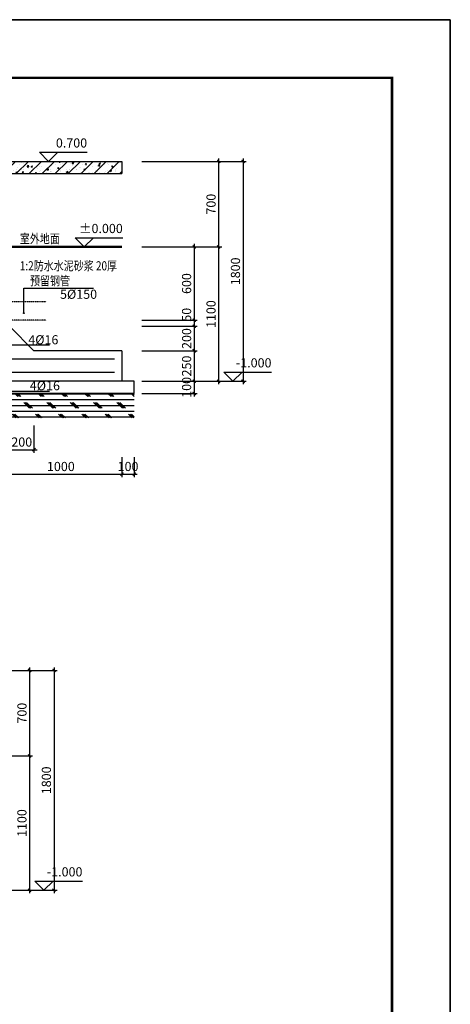
# Model space of a CAD drawing. Extents: x -1276512 to -534548, y -233414 to 320467.
# Drawn here: x -936414 to -929365, y -141692 to -125570 of the extents above; entities that cross this region are included whole.
import ezdxf
from ezdxf.enums import TextEntityAlignment as Align

# ---------------------------------------------------------------- set-up
doc = ezdxf.new("R2010")
doc.units = 0
doc.linetypes.add('DASH', pattern=[0.35, 0.25, -0.1])
doc.layers.get('0').update_dxf_attribs({"linetype": 'CONTINUOUS'})
doc.layers.get('Defpoints').update_dxf_attribs({"linetype": 'CONTINUOUS'})
doc.layers.add('TK', color=7, linetype='CONTINUOUS')
doc.layers.add('图框', color=7, linetype='CONTINUOUS')
doc.styles.add('H1', font='romand8.shx')
doc.styles.add('ST', font='txt', dxfattribs={"width": 0.8})
doc.styles.add('TSSD_Dimension', font='Tssdeng.shx', dxfattribs={"width": 0.7, "bigfont": 'hztxt.shx'})
doc.dimstyles.new('副本 (5)TSSD_100_100', dxfattribs={"dimscale": 0.5, "dimtxt": 300, "dimasz": 100, "dimexe": 100, "dimexo": 250, "dimgap": 100, "dimtad": 1, "dimdec": 0, "dimlfac": 0.5, "dimzin": 0, "dimdsep": 46, "dimtxsty": 'TSSD_Dimension', "dimblk": 'ARCHTICK', "dimcen": 0, "dimdle": 100, "dimclrt": 7, "dimadec": 0, "dimazin": 0, "dimtfac": 1, "dimtdec": 0, "dimtix": 1, "dimtmove": 2, "dimatfit": 3, "dimfxl": 1, "dimtolj": 1, "dimtzin": 0, "dimarcsym": 0})

# ---------------------------------------------------------------- blocks, each defined once
blk = doc.blocks.new('_ArchTick')
at = {"color": 0, "linetype": 'ByBlock', "const_width": 0.4}
blk.add_lwpolyline([(-0.5, -0.5), (0.5, 0.5)], dxfattribs=at)
blk = doc.blocks.new('*D85')
at = {"color": 0, "lineweight": -2, "transparency": 16777216}
for p, q in [((-932757, -127841), (-932757, -131541)), ((-934415, -127891), (-932707, -127891)), ((-934415, -131491), (-932707, -131491))]:
    blk.add_line(p, q, dxfattribs=at)
at = {"layer": 'Defpoints', "color": 0, "transparency": 16777216}
for p in [(-934540, -127891), (-934540, -131491), (-932757, -131491)]:
    blk.add_point(p, dxfattribs=at)
at = {"color": 0, "lineweight": -2, "transparency": 16777216, "xscale": 50, "yscale": 50, "zscale": 50}
for p, rotation in [((-932757, -127891), 90), ((-932757, -131491), 270)]:
    blk.add_blockref('_ArchTick', p, dxfattribs=dict(at, rotation=rotation))
at = {"color": 7, "ltscale": 3196.981182, "transparency": 16777216, "insert": (-932882, -129691), "char_height": 150, "attachment_point": 5, "rotation": 90, "style": 'H1'}
blk.add_mtext('\\A1;1800', dxfattribs=at)
blk = doc.blocks.new('*D86')
at = {"color": 0, "lineweight": -2, "transparency": 16777216}
for p, q in [((-933157, -127841), (-933157, -129341)), ((-934415, -127891), (-933107, -127891)), ((-934415, -129291), (-933107, -129291))]:
    blk.add_line(p, q, dxfattribs=at)
at = {"layer": 'Defpoints', "color": 0, "transparency": 16777216}
for p in [(-934540, -127891), (-934540, -129291), (-933157, -129291)]:
    blk.add_point(p, dxfattribs=at)
at = {"color": 0, "lineweight": -2, "transparency": 16777216, "xscale": 50, "yscale": 50, "zscale": 50}
for p, rotation in [((-933157, -127891), 90), ((-933157, -129291), 270)]:
    blk.add_blockref('_ArchTick', p, dxfattribs=dict(at, rotation=rotation))
at = {"color": 7, "ltscale": 3196.981182, "transparency": 16777216, "insert": (-933282, -128591), "char_height": 150, "attachment_point": 5, "rotation": 90, "style": 'H1'}
blk.add_mtext('\\A1;700', dxfattribs=at)
blk = doc.blocks.new('*D87')
at = {"color": 0, "lineweight": -2, "transparency": 16777216}
for p, q in [((-934415, -129291), (-933107, -129291)), ((-933157, -129241), (-933157, -131541)), ((-934415, -131491), (-933107, -131491))]:
    blk.add_line(p, q, dxfattribs=at)
at = {"layer": 'Defpoints', "color": 0, "transparency": 16777216}
for p in [(-934540, -129291), (-934540, -131491), (-933157, -131491)]:
    blk.add_point(p, dxfattribs=at)
at = {"color": 0, "lineweight": -2, "transparency": 16777216, "xscale": 50, "yscale": 50, "zscale": 50}
for p, rotation in [((-933157, -129291), 90), ((-933157, -131491), 270)]:
    blk.add_blockref('_ArchTick', p, dxfattribs=dict(at, rotation=rotation))
at = {"color": 7, "ltscale": 3196.981182, "transparency": 16777216, "insert": (-933282, -130391), "char_height": 150, "attachment_point": 5, "rotation": 90, "style": 'H1'}
blk.add_mtext('\\A1;1100', dxfattribs=at)
blk = doc.blocks.new('*D88')
at = {"color": 0, "lineweight": -2, "transparency": 16777216}
for p, q in [((-934415, -129291), (-933507, -129291)), ((-933557, -129241), (-933557, -130541)), ((-934415, -130491), (-933507, -130491))]:
    blk.add_line(p, q, dxfattribs=at)
at = {"layer": 'Defpoints', "color": 0, "transparency": 16777216}
for p in [(-934540, -129291), (-934540, -130491), (-933557, -130491)]:
    blk.add_point(p, dxfattribs=at)
at = {"color": 0, "lineweight": -2, "transparency": 16777216, "xscale": 50, "yscale": 50, "zscale": 50}
for p, rotation in [((-933557, -129291), 90), ((-933557, -130491), 270)]:
    blk.add_blockref('_ArchTick', p, dxfattribs=dict(at, rotation=rotation))
at = {"color": 7, "ltscale": 3196.981182, "transparency": 16777216, "insert": (-933682, -129891), "char_height": 150, "attachment_point": 5, "rotation": 90, "style": 'H1'}
blk.add_mtext('\\A1;600', dxfattribs=at)
blk = doc.blocks.new('*D89')
at = {"color": 0, "lineweight": -2, "transparency": 16777216}
for p, q in [((-934415, -130491), (-933507, -130491)), ((-933557, -130441), (-933557, -130641)), ((-934415, -130591), (-933507, -130591))]:
    blk.add_line(p, q, dxfattribs=at)
at = {"layer": 'Defpoints', "color": 0, "transparency": 16777216}
for p in [(-934540, -130491), (-934540, -130591), (-933557, -130591)]:
    blk.add_point(p, dxfattribs=at)
at = {"color": 0, "lineweight": -2, "transparency": 16777216, "xscale": 50, "yscale": 50, "zscale": 50}
for p, rotation in [((-933557, -130491), 270), ((-933557, -130591), 90)]:
    blk.add_blockref('_ArchTick', p, dxfattribs=dict(at, rotation=rotation))
at = {"color": 7, "ltscale": 3196.981182, "transparency": 16777216, "insert": (-933682, -130402), "char_height": 150, "attachment_point": 5, "rotation": 90, "style": 'H1'}
blk.add_mtext('\\A1;50', dxfattribs=at)
blk = doc.blocks.new('*D90')
at = {"color": 0, "lineweight": -2, "transparency": 16777216}
for p, q in [((-933557, -130541), (-933557, -131041)), ((-934415, -130591), (-933507, -130591)), ((-934415, -130991), (-933507, -130991))]:
    blk.add_line(p, q, dxfattribs=at)
at = {"layer": 'Defpoints', "color": 0, "transparency": 16777216}
for p in [(-934540, -130591), (-934540, -130991), (-933557, -130991)]:
    blk.add_point(p, dxfattribs=at)
at = {"color": 0, "lineweight": -2, "transparency": 16777216, "xscale": 50, "yscale": 50, "zscale": 50}
for p, rotation in [((-933557, -130591), 90), ((-933557, -130991), 270)]:
    blk.add_blockref('_ArchTick', p, dxfattribs=dict(at, rotation=rotation))
at = {"color": 7, "ltscale": 3196.981182, "transparency": 16777216, "insert": (-933682, -130791), "char_height": 150, "attachment_point": 5, "rotation": 90, "style": 'H1'}
blk.add_mtext('\\A1;200', dxfattribs=at)
blk = doc.blocks.new('*D91')
at = {"color": 0, "lineweight": -2, "transparency": 16777216}
for p, q in [((-934415, -130991), (-933507, -130991)), ((-933557, -130941), (-933557, -131541)), ((-934415, -131491), (-933507, -131491))]:
    blk.add_line(p, q, dxfattribs=at)
at = {"layer": 'Defpoints', "color": 0, "transparency": 16777216}
for p in [(-934540, -130991), (-934540, -131491), (-933557, -131491)]:
    blk.add_point(p, dxfattribs=at)
at = {"color": 0, "lineweight": -2, "transparency": 16777216, "xscale": 50, "yscale": 50, "zscale": 50}
for p, rotation in [((-933557, -130991), 90), ((-933557, -131491), 270)]:
    blk.add_blockref('_ArchTick', p, dxfattribs=dict(at, rotation=rotation))
at = {"color": 7, "ltscale": 3196.981182, "transparency": 16777216, "insert": (-933682, -131241), "char_height": 150, "attachment_point": 5, "rotation": 90, "style": 'H1'}
blk.add_mtext('\\A1;250', dxfattribs=at)
blk = doc.blocks.new('*D92')
at = {"color": 0, "lineweight": -2, "transparency": 16777216}
for p, q in [((-934415, -131491), (-933507, -131491)), ((-933557, -131441), (-933557, -131741)), ((-934415, -131691), (-933507, -131691))]:
    blk.add_line(p, q, dxfattribs=at)
at = {"layer": 'Defpoints', "color": 0, "transparency": 16777216}
for p in [(-934540, -131491), (-934540, -131691), (-933557, -131691)]:
    blk.add_point(p, dxfattribs=at)
at = {"color": 0, "lineweight": -2, "transparency": 16777216, "xscale": 50, "yscale": 50, "zscale": 50}
for p, rotation in [((-933557, -131491), 270), ((-933557, -131691), 90)]:
    blk.add_blockref('_ArchTick', p, dxfattribs=dict(at, rotation=rotation))
at = {"color": 7, "ltscale": 3196.981182, "transparency": 16777216, "insert": (-933682, -131591), "char_height": 150, "attachment_point": 5, "rotation": 90, "style": 'H1'}
blk.add_mtext('\\A1;100', dxfattribs=at)
blk = doc.blocks.new('*D96')
at = {"color": 0, "lineweight": -2, "transparency": 16777216}
for p, q in [((-936740, -132736), (-936740, -133061)), ((-934740, -132736), (-934740, -133061)), ((-936790, -133011), (-934690, -133011))]:
    blk.add_line(p, q, dxfattribs=at)
at = {"layer": 'Defpoints', "color": 0, "transparency": 16777216}
for p in [(-936740, -132611), (-934740, -132611), (-934740, -133011)]:
    blk.add_point(p, dxfattribs=at)
at = {"color": 0, "lineweight": -2, "transparency": 16777216, "xscale": 50, "yscale": 50, "zscale": 50, "rotation": 180}
blk.add_blockref('_ArchTick', (-936740, -133011), dxfattribs=at)
at = {"color": 0, "lineweight": -2, "transparency": 16777216, "xscale": 50, "yscale": 50, "zscale": 50}
blk.add_blockref('_ArchTick', (-934740, -133011), dxfattribs=at)
at = {"color": 7, "ltscale": 3196.981182, "transparency": 16777216, "insert": (-935740, -132886), "char_height": 150, "attachment_point": 5, "style": 'H1'}
blk.add_mtext('\\A1;1000', dxfattribs=at)
blk = doc.blocks.new('*D98')
at = {"color": 0, "lineweight": -2, "transparency": 16777216}
for p, q in [((-934740, -132736), (-934740, -133061)), ((-934540, -132736), (-934540, -133061)), ((-934790, -133011), (-934490, -133011))]:
    blk.add_line(p, q, dxfattribs=at)
at = {"layer": 'Defpoints', "color": 0, "transparency": 16777216}
for p in [(-934740, -132611), (-934540, -132611), (-934540, -133011)]:
    blk.add_point(p, dxfattribs=at)
at = {"color": 0, "lineweight": -2, "transparency": 16777216, "xscale": 50, "yscale": 50, "zscale": 50}
blk.add_blockref('_ArchTick', (-934740, -133011), dxfattribs=at)
at = {"color": 0, "lineweight": -2, "transparency": 16777216, "xscale": 50, "yscale": 50, "zscale": 50, "rotation": 180}
blk.add_blockref('_ArchTick', (-934540, -133011), dxfattribs=at)
at = {"color": 7, "ltscale": 3196.981182, "transparency": 16777216, "insert": (-934640, -132886), "char_height": 150, "attachment_point": 5, "style": 'H1'}
blk.add_mtext('\\A1;100', dxfattribs=at)
blk = doc.blocks.new('*D101')
at = {"color": 0, "lineweight": -2, "transparency": 16777216}
for p, q in [((-936580, -132216), (-936580, -132661)), ((-936180, -132216), (-936180, -132661)), ((-936630, -132611), (-936130, -132611))]:
    blk.add_line(p, q, dxfattribs=at)
at = {"layer": 'Defpoints', "color": 0, "transparency": 16777216}
for p in [(-936580, -132091), (-936180, -132091), (-936180, -132611)]:
    blk.add_point(p, dxfattribs=at)
at = {"color": 0, "lineweight": -2, "transparency": 16777216, "xscale": 50, "yscale": 50, "zscale": 50, "rotation": 180}
blk.add_blockref('_ArchTick', (-936580, -132611), dxfattribs=at)
at = {"color": 0, "lineweight": -2, "transparency": 16777216, "xscale": 50, "yscale": 50, "zscale": 50}
blk.add_blockref('_ArchTick', (-936180, -132611), dxfattribs=at)
at = {"color": 7, "ltscale": 3196.981182, "transparency": 16777216, "insert": (-936380, -132486), "char_height": 150, "attachment_point": 5, "style": 'H1'}
blk.add_mtext('\\A1;200', dxfattribs=at)
blk = doc.blocks.new('*D137')
at = {"color": 0, "lineweight": -2, "transparency": 16777216}
for p, q in [((-937510, -137625), (-936202, -137625)), ((-936252, -137575), (-936252, -139875)), ((-937510, -139825), (-936202, -139825))]:
    blk.add_line(p, q, dxfattribs=at)
at = {"layer": 'Defpoints', "color": 0, "transparency": 16777216}
for p in [(-937635, -137625), (-937635, -139825), (-936252, -139825)]:
    blk.add_point(p, dxfattribs=at)
at = {"color": 0, "lineweight": -2, "transparency": 16777216, "xscale": 50, "yscale": 50, "zscale": 50}
for p, rotation in [((-936252, -137625), 90), ((-936252, -139825), 270)]:
    blk.add_blockref('_ArchTick', p, dxfattribs=dict(at, rotation=rotation))
at = {"color": 7, "ltscale": 3196.981182, "transparency": 16777216, "insert": (-936377, -138725), "char_height": 150, "attachment_point": 5, "rotation": 90, "style": 'H1'}
blk.add_mtext('\\A1;1100', dxfattribs=at)
blk = doc.blocks.new('*D138')
at = {"color": 0, "lineweight": -2, "transparency": 16777216}
for p, q in [((-937510, -136225), (-936202, -136225)), ((-936252, -136175), (-936252, -137675)), ((-937510, -137625), (-936202, -137625))]:
    blk.add_line(p, q, dxfattribs=at)
at = {"layer": 'Defpoints', "color": 0, "transparency": 16777216}
for p in [(-937635, -136225), (-937635, -137625), (-936252, -137625)]:
    blk.add_point(p, dxfattribs=at)
at = {"color": 0, "lineweight": -2, "transparency": 16777216, "xscale": 50, "yscale": 50, "zscale": 50}
for p, rotation in [((-936252, -136225), 90), ((-936252, -137625), 270)]:
    blk.add_blockref('_ArchTick', p, dxfattribs=dict(at, rotation=rotation))
at = {"color": 7, "ltscale": 3196.981182, "transparency": 16777216, "insert": (-936377, -136925), "char_height": 150, "attachment_point": 5, "rotation": 90, "style": 'H1'}
blk.add_mtext('\\A1;700', dxfattribs=at)
blk = doc.blocks.new('*D139')
at = {"color": 0, "lineweight": -2, "transparency": 16777216}
for p, q in [((-937510, -136225), (-935802, -136225)), ((-935852, -136175), (-935852, -139875)), ((-937510, -139825), (-935802, -139825))]:
    blk.add_line(p, q, dxfattribs=at)
at = {"layer": 'Defpoints', "color": 0, "transparency": 16777216}
for p in [(-937635, -136225), (-937635, -139825), (-935852, -139825)]:
    blk.add_point(p, dxfattribs=at)
at = {"color": 0, "lineweight": -2, "transparency": 16777216, "xscale": 50, "yscale": 50, "zscale": 50}
for p, rotation in [((-935852, -136225), 90), ((-935852, -139825), 270)]:
    blk.add_blockref('_ArchTick', p, dxfattribs=dict(at, rotation=rotation))
at = {"color": 7, "ltscale": 3196.981182, "transparency": 16777216, "insert": (-935977, -138025), "char_height": 150, "attachment_point": 5, "rotation": 90, "style": 'H1'}
blk.add_mtext('\\A1;1800', dxfattribs=at)
blk = doc.blocks.new('安徽图框')
at = {"const_width": 0.4}
blk.add_lwpolyline([(2880.13, -1848.77), (2880.13, -2126.77), (3266.13, -2126.77), (3266.13, -1848.77)], close=True, dxfattribs=at)
at = {"layer": 'TK'}
blk.add_lwpolyline([(2855.63, -2136.27), (3275.63, -2136.27), (3275.63, -1839.27), (2855.63, -1839.27)], close=True, dxfattribs=at)
at = {"layer": '图框'}
blk.add_lwpolyline([(2855.63, -2136.27), (3275.63, -2136.27), (3275.63, -1839.27), (2855.63, -1839.27)], close=True, dxfattribs=at)

msp = doc.modelspace()

# ---------------------------------------------------------------- hatches: boundary and pattern name
h = msp.add_hatch()
h.set_pattern_fill('ARMORED', color=0, scale=30, style=0)
h.set_pattern_definition([(50, (-970642.51, -140838.63), (215.17805, -18.8256), [22.5, -247.5]), (355, (-970642.51, -140838.63), (-41.6254, 225.6576), [18, -198]), (100.4514, (-970624.58, -140840.2), (173.5528, 206.8319), [19.122, -210.3426]), (46.1842, (-970642.51, -140778.63), (320.1723, -49.6557), [33.75, -371.25]), (96.6356, (-970615.83, -140782.76), (280.3988, 292.2354), [28.683, -315.514]), (351.1842, (-970642.5, -140778.63), (280.3986, 292.2356), [27, -297]), (21, (-970612.51, -140793.63), (179.0721, -120.7857), [22.5, -247.5]), (326, (-970612.51, -140793.63), (72.9946, 217.545), [18, -198]), (71.4514, (-970597.6, -140803.7), (252.0668, 96.7591), [19.122, -210.3426]), (37.5, (-970642.51, -140838.625), (3.64796, 99.86816), [0, -195.6, 0, -201, 0, -198.75]), (7.5, (-970642.51, -140838.63), (78.92086, 118.3235), [0, -114.6, 0, -191.1, 0, -75.75]), (327.5, (-970709.41, -140838.625), (160.14673, -6.76646), [0, -75, 0, -234, 0, -310.5]), (317.5, (-970739.41, -140838.63), (174.95585, 30.0315), [0, -97.5, 0, -155.4, 0, -220.5]), (45, (-970642.51, -140838.63), (-106.066, 106.066), [])])
h.paths.add_polyline_path([(-934740, -127890.9), (-937220, -127890.9), (-937220, -128290.9), (-936740, -128290.9), (-936740, -128090.9), (-934740, -128090.9)])
h.paths.add_polyline_path([(-937095.4, -128207.7), (-936872.1, -128207.7), (-936872.1, -128008.6), (-937095.4, -128008.6)], flags=24)
msp.add_hatch(color=0).paths.add_polyline_path([(-936351.5, -130376.2, 1), (-936341.7, -130376.2, 1)])
h = msp.add_hatch()
h.set_pattern_fill('CORK', color=0, scale=30, style=0)
h.set_pattern_definition([(0, (-973829.01, -140838.625), (0, 95.25), []), (135, (-973781.4, -140886.25), (-190.5, -190.5), [134.7039, -134.7039]), (135, (-973757.58, -140886.25), (-190.5, -190.5), [134.7039, -134.7039]), (135, (-973733.76, -140886.25), (-190.5, -190.5), [134.7039, -134.7039])])
h.paths.add_polyline_path([(-934540, -131690.9), (-948540, -131690.9), (-948540, -132090.9), (-934540, -132090.9)])

# ---------------------------------------------------------------- linework, layer by layer
at = {"color": 0}
for p, q in [((-936091.3, -127740.9), (-935791.3, -127740.9)), ((-935941.3, -127890.9), (-936091.3, -127740.9)), ((-935941.3, -127890.9), (-935791.3, -127740.9)), ((-935791.3, -127740.9), (-935309.9, -127740.9)), ((-948340, -127890.9), (-934740, -127890.9)), ((-934740, -127890.9), (-934740, -128090.9)), ((-936740, -128090.9), (-934740, -128090.9)), ((-935358.2, -129290.9), (-935508.2, -129140.9)), ((-935508.2, -129140.9), (-935208.2, -129140.9)), ((-935358.2, -129290.9), (-935208.2, -129140.9)), ((-935208.2, -129140.9), (-934726.8, -129140.9)), ((-936346.6, -130376.2), (-936346.6, -129964.6)), ((-936346.6, -129964.6), (-935203.4, -129964.6)), ((-936580, -130590.9), (-936180, -130990.9)), ((-937224.6, -130893.6), (-935925.3, -130893.6)), ((-934740, -130990.9), (-936180, -130990.9)), ((-934740, -130990.9), (-934740, -131490.9)), ((-933073.7, -131340.9), (-932773.7, -131340.9)), ((-932923.7, -131490.9), (-933073.7, -131340.9)), ((-932923.7, -131490.9), (-932773.7, -131340.9)), ((-932773.7, -131340.9), (-932292.3, -131340.9)), ((-934540, -131490.9), (-948540, -131490.9)), ((-934540, -131690.9), (-934540, -131490.9)), ((-934540, -131690.9), (-948540, -131690.9)), ((-937224.6, -131652.5), (-935925.3, -131652.5)), ((-936018.4, -139825.4), (-936168.4, -139675.4)), ((-936168.4, -139675.4), (-935868.4, -139675.4)), ((-936018.4, -139825.4), (-935868.4, -139675.4)), ((-935868.4, -139675.4), (-935387, -139675.4))]:
    msp.add_line(p, q, dxfattribs=at)
at = {"color": 0, "linetype": 'DASH', "ltscale": 0.6}
for p, q in [((-935980, -130190.9), (-937220, -130190.9)), ((-935980, -130490.9), (-937220, -130490.9))]:
    msp.add_line(p, q, dxfattribs=at)
at = {"color": 6, "ltscale": 3.73473}
msp.add_lwpolyline([(-971365.3, -125570.5), (-929365.3, -125570.5), (-929365.3, -155270.5), (-971365.3, -155270.5)], close=True, dxfattribs=at)
at = {"color": 0}
for points, const_width in [([(-934740, -129290.9), (-936740, -129290.9)], 40), ([(-948201.2, -131127.5), (-934859.3, -131127.5)], 20), ([(-948201.2, -131343.2), (-934859.3, -131343.2)], 20)]:
    msp.add_lwpolyline(points, dxfattribs=dict(at, const_width=const_width))
msp.add_circle((-936346.6, -130376.2), 4.9, dxfattribs=at)

# ---------------------------------------------------------------- block references
at = {"xscale": 99.99100430558651, "yscale": 99.99100430558651, "zscale": 99.99100430558651}
msp.add_blockref('安徽图框', (-1256902.8, 58339.5), dxfattribs=at)

# ---------------------------------------------------------------- texts
at = {"color": 0, "style": 'H1'}
for s, p in [('0.700', (-935309.9, -127710.9)), ('%%P0.000', (-934726.8, -129110.9)), ('-1.000', (-932292.3, -131310.9)), ('-1.000', (-935387, -139645.4))]:
    msp.add_text(s, height=150, dxfattribs=at).set_placement(p, align=Align.BOTTOM_RIGHT)
at = {"color": 0, "style": 'ST', "width": 0.8}
for s, p in [('室外地面', (-936411.7, -129230.9)), ('1:2防水水泥砂浆 20厚', (-936411.7, -129675.5)), ('预留钢管', (-936245.1, -129920.7))]:
    msp.add_text(s, height=150, dxfattribs=at).set_placement(p)
at = {"color": 0, "style": 'H1'}
for s, p in [('5%%C150', (-935753.2, -130141)), ('4%%c16', (-936272.8, -130886.4)), ('4%%c16', (-936247.8, -131637.7))]:
    msp.add_text(s, height=150, dxfattribs=at).set_placement(p)

# ---------------------------------------------------------------- dimensions: what is measured, and where the dimension line sits
at = {"color": 0}
for base, p1, p2, picture, middle in [((-932757.4, -131490.9), (-934540, -127890.9), (-934540, -131490.9), '*D85', (-932882.4, -129690.9)), ((-933157.4, -129290.9), (-934540, -127890.9), (-934540, -129290.9), '*D86', (-933282.4, -128590.9)), ((-933157.4, -131490.9), (-934540, -129290.9), (-934540, -131490.9), '*D87', (-933282.4, -130390.9)), ((-933557.4, -130490.9), (-934540, -129290.9), (-934540, -130490.9), '*D88', (-933682.4, -129890.9)), ((-933557.4, -130990.9), (-934540, -130590.9), (-934540, -130990.9), '*D90', (-933682.4, -130790.9)), ((-933557.4, -131490.9), (-934540, -130990.9), (-934540, -131490.9), '*D91', (-933682.4, -131240.9)), ((-933557.4, -131690.9), (-934540, -131490.9), (-934540, -131690.9), '*D92', (-933682.4, -131590.9)), ((-936252.1, -137625.4), (-937634.6, -136225.4), (-937634.6, -137625.4), '*D138', (-936377.1, -136925.4)), ((-935852.1, -139825.4), (-937634.6, -136225.4), (-937634.6, -139825.4), '*D139', (-935977.1, -138025.4)), ((-936252.1, -139825.4), (-937634.6, -137625.4), (-937634.6, -139825.4), '*D137', (-936377.1, -138725.4))]:
    dim = msp.add_linear_dim(base=base, p1=p1, p2=p2, angle=90, dimstyle='副本 (5)TSSD_100_100', override={"dimtxsty": 'H1'}, dxfattribs=at)
    dim.commit()
    dim.dimension.update_dxf_attribs({"geometry": picture, "text_midpoint": middle})
dim = msp.add_linear_dim(base=(-933557.4, -130590.9), p1=(-934540, -130490.9), p2=(-934540, -130590.9), angle=90, dimstyle='副本 (5)TSSD_100_100', override={"dimtxsty": 'H1'}, dxfattribs=at)
dim.commit()
dim.dimension.update_dxf_attribs({"geometry": '*D89', "text_midpoint": (-933682.4, -130401.9), "dimtype": 160})
for base, p1, p2, picture, middle in [((-936180, -132610.9), (-936580, -132090.9), (-936180, -132090.9), '*D101', (-936380, -132485.9)), ((-934740, -133010.9), (-936740, -132610.9), (-934740, -132610.9), '*D96', (-935740, -132885.9)), ((-934540, -133010.9), (-934740, -132610.9), (-934540, -132610.9), '*D98', (-934640, -132885.9))]:
    dim = msp.add_linear_dim(base=base, p1=p1, p2=p2, dimstyle='副本 (5)TSSD_100_100', override={"dimtxsty": 'H1'}, dxfattribs=at)
    dim.commit()
    dim.dimension.update_dxf_attribs({"geometry": picture, "text_midpoint": middle})

doc.saveas('drawing.dxf')
